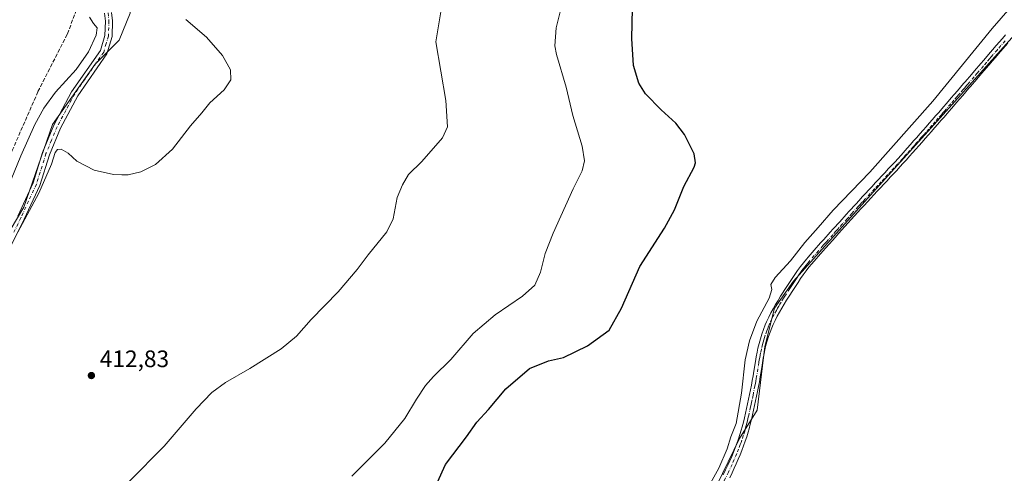
# Model space of a CAD drawing. Units: metres. Extents: x 638518 to 641986, y 4711306 to 4713689.
# Drawn here: x 640670 to 641084, y 4712727 to 4712917 of the extents above; entities that cross this region are included whole.
import ezdxf

# ---------------------------------------------------------------- set-up
doc = ezdxf.new("R2010")
doc.units = ezdxf.units.M
doc.header["$MEASUREMENT"] = 0
doc.linetypes.add('DGN Style 3', pattern=[2.307223, 1.648017, -0.659207])
doc.linetypes.add('DGN Style 4', pattern=[2.638475, 1.318413, -0.659207, 0.001648, -0.659207])
for name, color, linetype, lineweight in [('Camino Cxs', 7, 'Continuous', 0), ('Camino eje', 30, 'DGN Style 4', 13), ('Corriente artificial lineal', 4, 'DGN Style 3', 13), ('Cultivos herbáceos CxS', 92, 'Continuous', 0), ('Curva de nivel maestra', 30, 'Continuous', 30), ('Curva de nivel normal', 30, 'Continuous', 0), ('Matorral CxS', 135, 'Continuous', 0), ('Punto de cota en terreno', 7, 'Continuous', 0), ('Rótulo de punto de cota en terreno', 7, 'Continuous', 0), ('Suelo desnudo CxS', 253, 'Continuous', 0)]:
    doc.layers.add(name, color=color, linetype=linetype, lineweight=lineweight)
doc.styles.add('Style-Arial', font='txt')

# ---------------------------------------------------------------- blocks, each defined once
blk = doc.blocks.new('*U8')
at = {"layer": 'Cultivos herbáceos CxS', "color": 92, "linetype": 'Continuous', "lineweight": 0}
for points in [[(641095.0977, 4713182.3499, 407.0454), (641094.4519, 4713132.0061, 410.3786), (641105.8659, 4713084.4443, 416.1936), (641121.0851, 4713048.2973, 421.4763), (641109.6693, 4712981.7105, 429.6522), (641118.9793, 4712947.9687, 430.4542), (641090.4067, 4712913.6701, 431.7371), (641060.5271, 4712880.1355, 431.0643), (641029.7985, 4712846.0513, 430.9378), (640995.0611, 4712807.2893, 430.8139), (640987.0455, 4712795.9275, 430.431), (640983.0373, 4712779.8885, 430.9091), (640979.6955, 4712753.1557, 431.0887), (640972.3473, 4712741.1255, 430.5395), (640955.6089, 4712706.7999, 430.9009)], [(640651.3701, 4712804.9529, 408.7118), (640671.4109, 4712838.3685, 408.8224), (640683.4357, 4712873.1213, 407.0783), (640701.4723, 4712898.5171, 405.4772), (640711.4925, 4712908.5407, 406.382), (640716.1687, 4712919.9027, 407.7128), (640714.8329, 4712940.6209, 407.1118), (640726.1889, 4712949.9765, 407.52), (640734.2055, 4712953.3183, 408.6601), (640795.9973, 4712999.7659, 409.717), (640842.0913, 4713051.8943, 410.2118), (640873.4879, 4713074.6169, 409.3923), (640878.6751, 4713095.4745, 409.0052), (640895.5277, 4713113.3475, 408.7486), (640910.8929, 4713128.0503, 409.0392), (640932.9369, 4713129.3871, 411.4088), (640950.4363, 4713151.6139, 407.0028), (640951.6415, 4713164.1397, 404.1632)]]:
    blk.add_polyline3d(points, dxfattribs=at)
blk = doc.blocks.new('*U14')
at = {"layer": 'Cultivos herbáceos CxS', "color": 92, "linetype": 'Continuous', "lineweight": 0}
blk.add_polyline3d([(640955.6089, 4712706.7999, 430.9009), (640972.3473, 4712741.1255, 430.5395), (640979.6955, 4712753.1557, 431.0887), (640983.0373, 4712779.8885, 430.9091), (640987.0455, 4712795.9275, 430.431), (640995.0611, 4712807.2893, 430.8139), (641029.7985, 4712846.0513, 430.9378), (641060.5271, 4712880.1355, 431.0643), (641090.4067, 4712913.6701, 431.7371)], dxfattribs=at)
blk = doc.blocks.new('5PATER')
at = {"layer": 'Suelo desnudo CxS', "linetype": 'Continuous', "lineweight": 0}
h = blk.add_hatch(color=51, dxfattribs=at)
edge = h.paths.add_edge_path()
edge.add_ellipse((0, 0), major_axis=(-0.11, -0.111), ratio=0.999422, start_angle=0, end_angle=360)

msp = doc.modelspace()

# ---------------------------------------------------------------- linework, layer by layer
at = {"layer": 'Camino Cxs', "color": 7, "linetype": 'Continuous', "lineweight": 0}
for points in [[(640708.35, 4712920.19, 406.36), (640708.72, 4712916.76, 406.23), (640708.51, 4712910.07, 406.27), (640706.37, 4712902.92, 406.64), (640694.09, 4712885.26, 407.64), (640686.79, 4712871.59, 409.11), (640682.16, 4712860.39, 409.53), (640678.1, 4712847.51, 409.96), (640671.58, 4712833.31, 410.38), (640665.33, 4712820.58, 410.64)], [(640708.35, 4712920.19, 406.36), (640708.72, 4712916.76, 406.23), (640708.51, 4712910.07, 406.27), (640706.37, 4712902.92, 406.64), (640694.09, 4712885.26, 407.64), (640686.79, 4712871.59, 409.11), (640682.16, 4712860.39, 409.53), (640678.1, 4712847.51, 409.96), (640671.58, 4712833.31, 410.38), (640665.33, 4712820.58, 410.64)], [(640668.88, 4712834.59, 409.75), (640675.3, 4712848.59, 409.25), (640679.34, 4712861.41, 408.93), (640684.07, 4712872.87, 409.29), (640691.53, 4712886.82, 407.07), (640703.63, 4712904.24, 406.19), (640705.53, 4712910.55, 405.96), (640705.72, 4712916.64, 405.91), (640705.37, 4712919.89, 406)], [(640668.88, 4712834.59, 409.75), (640675.3, 4712848.59, 409.25), (640679.34, 4712861.41, 408.93), (640684.07, 4712872.87, 409.29), (640691.53, 4712886.82, 407.07), (640703.63, 4712904.24, 406.19), (640705.53, 4712910.55, 405.96), (640705.72, 4712916.64, 405.91), (640705.37, 4712919.89, 406)], [(640965.5, 4712725.94, 431.08), (640966.47, 4712727.98, 431.06), (640967.41, 4712730, 431.06), (640968.23, 4712731.82, 431.06), (640969.03, 4712733.63, 431.03), (640969.79, 4712735.46, 430.97), (640970.53, 4712737.29, 430.92), (640971.23, 4712739.13, 430.97), (640971.89, 4712740.98, 431.01), (640972.5, 4712742.85, 431), (640973.06, 4712744.73, 431), (640973.43, 4712746.09, 430.98), (640973.94, 4712748, 430.94), (640974.42, 4712749.94, 430.86), (640974.88, 4712751.86, 430.8), (640975.32, 4712753.8, 430.77), (640975.74, 4712755.74, 430.77), (640976.15, 4712757.68, 430.79), (640976.55, 4712759.64, 430.86), (640977.34, 4712763.59, 430.99), (640977.71, 4712765.61, 431), (640978.05, 4712767.56, 431), (640978.37, 4712769.52, 431.03), (640979.01, 4712773.48, 431.06), (640979.35, 4712775.47, 431.04), (640979.73, 4712777.46, 431.03), (640980.08, 4712779.12, 430.96), (640980.55, 4712781.11, 430.89), (640981.09, 4712783.08, 430.84), (640981.69, 4712785.04, 430.85), (640982.37, 4712787, 430.9), (640983.15, 4712788.92, 431), (640983.73, 4712790.28, 431), (640984.61, 4712792.13, 430.92), (640985.53, 4712793.95, 430.85), (640986.5, 4712795.75, 430.85), (640987.5, 4712797.51, 430.92), (640988.54, 4712799.24, 430.93), (640989.6, 4712800.97, 430.95), (640992.23, 4712805.07, 431.14), (640993.31, 4712806.76, 431.21), (640994.42, 4712808.45, 431.18), (640995.55, 4712810.13, 431.12), (640996.71, 4712811.8, 431.08), (640997.93, 4712813.43, 431.08), (640999.18, 4712815.04, 431.1), (641000.49, 4712816.61, 431.11), (641001.13, 4712817.34, 431.12), (641003.77, 4712820.36, 431.23), (641006.43, 4712823.36, 431.2), (641007.75, 4712824.86, 431.21), (641010.42, 4712827.85, 431.28), (641011.75, 4712829.33, 431.29), (641014.44, 4712832.3, 431.43), (641017.12, 4712835.28, 431.42), (641018.47, 4712836.75, 431.34), (641021.17, 4712839.71, 431.19), (641022.59, 4712841.25, 431.21), (641023.96, 4712842.75, 431.19), (641028.05, 4712847.14, 431.19), (641029.42, 4712848.6, 431.16), (641030.78, 4712850.06, 431.14), (641032.15, 4712851.52, 431.17), (641033.51, 4712852.99, 431.16), (641034.87, 4712854.45, 431.14), (641036.23, 4712855.92, 431.14), (641037.57, 4712857.38, 431.14), (641040.26, 4712860.33, 431.11), (641042.86, 4712863.24, 431.1), (641044.19, 4712864.74, 431.1), (641045.52, 4712866.23, 431.1), (641046.83, 4712867.73, 431.1), (641048.16, 4712869.23, 431.13), (641049.48, 4712870.73, 431.15), (641050.79, 4712872.23, 431.14), (641052.11, 4712873.73, 431.12), (641053.43, 4712875.24, 431.12), (641054.74, 4712876.75, 431.12), (641056.06, 4712878.25, 431.12), (641057.37, 4712879.75, 431.14), (641059.99, 4712882.77, 431.16), (641061.3, 4712884.29, 431.17), (641062.61, 4712885.8, 431.24), (641063.91, 4712887.31, 431.26), (641065.21, 4712888.83, 431.25), (641066.53, 4712890.34, 431.3), (641067.22, 4712891.15, 431.34), (641069.83, 4712894.18, 431.36), (641071.13, 4712895.7, 431.39), (641073.74, 4712898.73, 431.47), (641075.04, 4712900.25, 431.47), (641076.34, 4712901.76, 431.52), (641080.24, 4712906.32, 431.57), (641082.85, 4712909.35, 431.67), (641084.15, 4712910.87, 431.67)], [(640965.5, 4712725.94, 431.08), (640966.47, 4712727.98, 431.06), (640967.41, 4712730, 431.06), (640968.23, 4712731.82, 431.06), (640969.03, 4712733.63, 431.03), (640969.79, 4712735.46, 430.97), (640970.53, 4712737.29, 430.92), (640971.23, 4712739.13, 430.97), (640971.89, 4712740.98, 431.01), (640972.5, 4712742.85, 431), (640973.06, 4712744.73, 431), (640973.43, 4712746.09, 430.98), (640973.94, 4712748, 430.94), (640974.42, 4712749.94, 430.86), (640974.88, 4712751.86, 430.8), (640975.32, 4712753.8, 430.77), (640975.74, 4712755.74, 430.77), (640976.15, 4712757.68, 430.79), (640976.55, 4712759.64, 430.86), (640977.34, 4712763.59, 430.99), (640977.71, 4712765.61, 431), (640978.05, 4712767.56, 431), (640978.37, 4712769.52, 431.03), (640979.01, 4712773.48, 431.06), (640979.35, 4712775.47, 431.04), (640979.73, 4712777.46, 431.03), (640980.08, 4712779.12, 430.96), (640980.55, 4712781.11, 430.89), (640981.09, 4712783.08, 430.84), (640981.69, 4712785.04, 430.85), (640982.37, 4712787, 430.9), (640983.15, 4712788.92, 431), (640983.73, 4712790.28, 431), (640984.61, 4712792.13, 430.92), (640985.53, 4712793.95, 430.85), (640986.5, 4712795.75, 430.85), (640987.5, 4712797.51, 430.92), (640988.54, 4712799.24, 430.93), (640989.6, 4712800.97, 430.95), (640992.23, 4712805.07, 431.14), (640993.31, 4712806.76, 431.21), (640994.42, 4712808.45, 431.18), (640995.55, 4712810.13, 431.12), (640996.71, 4712811.8, 431.08), (640997.93, 4712813.43, 431.08), (640999.18, 4712815.04, 431.1), (641000.49, 4712816.61, 431.11), (641001.13, 4712817.34, 431.12), (641003.77, 4712820.36, 431.23), (641006.43, 4712823.36, 431.2), (641007.75, 4712824.86, 431.21), (641010.42, 4712827.85, 431.28), (641011.75, 4712829.33, 431.29), (641014.44, 4712832.3, 431.43), (641017.12, 4712835.28, 431.42), (641018.47, 4712836.75, 431.34), (641021.17, 4712839.71, 431.19), (641022.59, 4712841.25, 431.21), (641023.96, 4712842.75, 431.19), (641028.05, 4712847.14, 431.19), (641029.42, 4712848.6, 431.16), (641030.78, 4712850.06, 431.14), (641032.15, 4712851.52, 431.17), (641033.51, 4712852.99, 431.16), (641034.87, 4712854.45, 431.14), (641036.23, 4712855.92, 431.14), (641037.57, 4712857.38, 431.14), (641040.26, 4712860.33, 431.11), (641042.86, 4712863.24, 431.1), (641044.19, 4712864.74, 431.1), (641045.52, 4712866.23, 431.1), (641046.83, 4712867.73, 431.1), (641048.16, 4712869.23, 431.13), (641049.48, 4712870.73, 431.15), (641050.79, 4712872.23, 431.14), (641052.11, 4712873.73, 431.12), (641053.43, 4712875.24, 431.12), (641054.74, 4712876.75, 431.12), (641056.06, 4712878.25, 431.12), (641057.37, 4712879.75, 431.14), (641059.99, 4712882.77, 431.16), (641061.3, 4712884.29, 431.17), (641062.61, 4712885.8, 431.24), (641063.91, 4712887.31, 431.26), (641065.21, 4712888.83, 431.25), (641066.53, 4712890.34, 431.3), (641067.22, 4712891.15, 431.34), (641069.83, 4712894.18, 431.36), (641071.13, 4712895.7, 431.39), (641073.74, 4712898.73, 431.47), (641075.04, 4712900.25, 431.47), (641076.34, 4712901.76, 431.52), (641080.24, 4712906.32, 431.57), (641082.85, 4712909.35, 431.67), (641084.15, 4712910.87, 431.67)], [(641085.13, 4712907.39, 432.1), (641081.22, 4712902.85, 432.09), (641079.92, 4712901.33, 432.03), (641078.62, 4712899.8, 432.01), (641077.32, 4712898.29, 432.03), (641076.02, 4712896.77, 431.98), (641073.41, 4712893.74, 431.89), (641072.11, 4712892.22, 431.87), (641069.5, 4712889.19, 431.81), (641068.79, 4712888.38, 431.79), (641067.49, 4712886.87, 431.78), (641066.19, 4712885.35, 431.77), (641064.87, 4712883.84, 431.74), (641063.56, 4712882.33, 431.71), (641062.25, 4712880.81, 431.71), (641059.63, 4712877.79, 431.69), (641058.32, 4712876.27, 431.66), (641057, 4712874.77, 431.66), (641055.69, 4712873.26, 431.66), (641054.37, 4712871.75, 431.66), (641053.05, 4712870.25, 431.67), (641051.74, 4712868.75, 431.69), (641050.4, 4712867.25, 431.67), (641049.09, 4712865.75, 431.63), (641047.76, 4712864.25, 431.63), (641046.43, 4712862.74, 431.64), (641045.1, 4712861.24, 431.62), (641043.83, 4712859.82, 431.61), (641042.48, 4712858.33, 431.61), (641041.14, 4712856.84, 431.62), (641039.79, 4712855.36, 431.63), (641038.43, 4712853.88, 431.63), (641037.07, 4712852.41, 431.63), (641035.71, 4712850.95, 431.67), (641034.35, 4712849.48, 431.71), (641032.98, 4712848.02, 431.74), (641031.62, 4712846.56, 431.75), (641030.25, 4712845.1, 431.74), (641026.16, 4712840.71, 431.7), (641024.76, 4712839.17, 431.71), (641023.39, 4712837.69, 431.72), (641020.69, 4712834.73, 432.02), (641019.34, 4712833.26, 432.12), (641018, 4712831.79, 432.1), (641016.66, 4712830.3, 432.03), (641015.32, 4712828.82, 431.95), (641013.99, 4712827.33, 431.88), (641012.66, 4712825.85, 431.83), (641009.99, 4712822.86, 431.77), (641008.67, 4712821.38, 431.71), (641007.34, 4712819.88, 431.71), (641002.77, 4712814.65, 431.67), (641001.52, 4712813.16, 431.67), (641000.31, 4712811.61, 431.63), (640999.15, 4712810.04, 431.58), (640998.03, 4712808.43, 431.54), (640996.92, 4712806.79, 431.61), (640995.83, 4712805.12, 431.71), (640994.75, 4712803.45, 431.7), (640993.21, 4712801.05, 431.54), (640992.14, 4712799.37, 431.48), (640991.1, 4712797.68, 431.47), (640990.1, 4712795.99, 431.44), (640989.12, 4712794.29, 431.39), (640988.19, 4712792.57, 431.32), (640987.31, 4712790.81, 431.59), (640986.47, 4712789.04, 431.81), (640985.91, 4712787.76, 431.92), (640985.19, 4712785.94, 431.81), (640984.55, 4712784.1, 431.69), (640983.97, 4712782.24, 431.58), (640983.45, 4712780.37, 431.52), (640983, 4712778.46, 431.48), (640982.67, 4712776.88, 431.45), (640982.31, 4712774.93, 431.47), (640981.97, 4712772.98, 431.51), (640981.65, 4712771.02, 431.55), (640981.01, 4712767.06, 431.61), (640980.67, 4712765.07, 431.67), (640980.29, 4712763.04, 431.71), (640979.88, 4712761.01, 431.65), (640979.49, 4712759.04, 431.55), (640979.09, 4712757.08, 431.47), (640978.68, 4712755.1, 431.43), (640977.8, 4712751.18, 431.37), (640977.34, 4712749.22, 431.4), (640976.84, 4712747.26, 431.44), (640976.33, 4712745.31, 431.49), (640975.94, 4712743.91, 431.52), (640975.36, 4712741.95, 431.53), (640974.73, 4712740.02, 431.5), (640974.05, 4712738.09, 431.46), (640973.33, 4712736.19, 431.45), (640972.57, 4712734.32, 431.48), (640971.79, 4712732.45, 431.53), (640970.97, 4712730.6, 431.55), (640970.13, 4712728.76, 431.56), (640969.18, 4712726.69, 431.55), (640968.2, 4712724.64, 431.55)], [(641085.13, 4712907.39, 432.1), (641081.22, 4712902.85, 432.09), (641079.92, 4712901.33, 432.03), (641078.62, 4712899.8, 432.01), (641077.32, 4712898.29, 432.03), (641076.02, 4712896.77, 431.98), (641073.41, 4712893.74, 431.89), (641072.11, 4712892.22, 431.87), (641069.5, 4712889.19, 431.81), (641068.79, 4712888.38, 431.79), (641067.49, 4712886.87, 431.78), (641066.19, 4712885.35, 431.77), (641064.87, 4712883.84, 431.74), (641063.56, 4712882.33, 431.71), (641062.25, 4712880.81, 431.71), (641059.63, 4712877.79, 431.69), (641058.32, 4712876.27, 431.66), (641057, 4712874.77, 431.66), (641055.69, 4712873.26, 431.66), (641054.37, 4712871.75, 431.66), (641053.05, 4712870.25, 431.67), (641051.74, 4712868.75, 431.69), (641050.4, 4712867.25, 431.67), (641049.09, 4712865.75, 431.63), (641047.76, 4712864.25, 431.63), (641046.43, 4712862.74, 431.64), (641045.1, 4712861.24, 431.62), (641043.83, 4712859.82, 431.61), (641042.48, 4712858.33, 431.61), (641041.14, 4712856.84, 431.62), (641039.79, 4712855.36, 431.63), (641038.43, 4712853.88, 431.63), (641037.07, 4712852.41, 431.63), (641035.71, 4712850.95, 431.67), (641034.35, 4712849.48, 431.71), (641032.98, 4712848.02, 431.74), (641031.62, 4712846.56, 431.75), (641030.25, 4712845.1, 431.74), (641026.16, 4712840.71, 431.7), (641024.76, 4712839.17, 431.71), (641023.39, 4712837.69, 431.72), (641020.69, 4712834.73, 432.02), (641019.34, 4712833.26, 432.12), (641018, 4712831.79, 432.1), (641016.66, 4712830.3, 432.03), (641015.32, 4712828.82, 431.95), (641013.99, 4712827.33, 431.88), (641012.66, 4712825.85, 431.83), (641009.99, 4712822.86, 431.77), (641008.67, 4712821.38, 431.71), (641007.34, 4712819.88, 431.71), (641002.77, 4712814.65, 431.67), (641001.52, 4712813.16, 431.67), (641000.31, 4712811.61, 431.63), (640999.15, 4712810.04, 431.58), (640998.03, 4712808.43, 431.54), (640996.92, 4712806.79, 431.61), (640995.83, 4712805.12, 431.71), (640994.75, 4712803.45, 431.7), (640993.21, 4712801.05, 431.54), (640992.14, 4712799.37, 431.48), (640991.1, 4712797.68, 431.47), (640990.1, 4712795.99, 431.44), (640989.12, 4712794.29, 431.39), (640988.19, 4712792.57, 431.32), (640987.31, 4712790.81, 431.59), (640986.47, 4712789.04, 431.81), (640985.91, 4712787.76, 431.92), (640985.19, 4712785.94, 431.81), (640984.55, 4712784.1, 431.69), (640983.97, 4712782.24, 431.58), (640983.45, 4712780.37, 431.52), (640983, 4712778.46, 431.48), (640982.67, 4712776.88, 431.45), (640982.31, 4712774.93, 431.47), (640981.97, 4712772.98, 431.51), (640981.65, 4712771.02, 431.55), (640981.01, 4712767.06, 431.61), (640980.67, 4712765.07, 431.67), (640980.29, 4712763.04, 431.71), (640979.88, 4712761.01, 431.65), (640979.49, 4712759.04, 431.55), (640979.09, 4712757.08, 431.47), (640978.68, 4712755.1, 431.43), (640977.8, 4712751.18, 431.37), (640977.34, 4712749.22, 431.4), (640976.84, 4712747.26, 431.44), (640976.33, 4712745.31, 431.49), (640975.94, 4712743.91, 431.52), (640975.36, 4712741.95, 431.53), (640974.73, 4712740.02, 431.5), (640974.05, 4712738.09, 431.46), (640973.33, 4712736.19, 431.45), (640972.57, 4712734.32, 431.48), (640971.79, 4712732.45, 431.53), (640970.97, 4712730.6, 431.55), (640970.13, 4712728.76, 431.56), (640969.18, 4712726.69, 431.55), (640968.2, 4712724.64, 431.55)]]:
    msp.add_polyline3d(points, dxfattribs=at)
at = {"layer": 'Camino eje', "color": 30, "linetype": 'DGN Style 4', "lineweight": 13}
for points in [[(640706.86, 4712920.04, 406.1), (640707.22, 4712916.7, 405.99), (640707.02, 4712910.31, 406.04), (640706.07, 4712907.16, 406.18), (640705, 4712903.58, 406.38), (640698.86, 4712894.75, 406.58), (640692.81, 4712886.04, 407.36), (640689.08, 4712879.07, 408.13), (640685.43, 4712872.23, 409.22), (640683.07, 4712866.5, 409.74), (640680.75, 4712860.9, 409.23), (640676.7, 4712848.05, 409.62), (640673.44, 4712840.95, 409.88), (640670.23, 4712833.95, 410.07), (640667.18, 4712827.75, 410.06)], [(641083.99, 4712908.37, 431.89), (641080.73, 4712904.59, 431.84), (641078.13, 4712901.55, 431.82), (641077.48, 4712900.78, 431.82), (641076.18, 4712899.27, 431.76), (641074.88, 4712897.75, 431.75), (641072.27, 4712894.72, 431.67), (641070.97, 4712893.2, 431.63), (641068.36, 4712890.17, 431.59), (641067.83, 4712889.56, 431.57), (641067.01, 4712888.61, 431.54), (641066.35, 4712887.85, 431.52), (641065.05, 4712886.33, 431.51), (641064.39, 4712885.58, 431.5), (641063.74, 4712884.82, 431.49), (641062.43, 4712883.31, 431.46), (641061.12, 4712881.79, 431.44), (641058.5, 4712878.77, 431.42), (641057.85, 4712878.02, 431.41), (641057.19, 4712877.26, 431.4), (641055.87, 4712875.76, 431.39), (641054.56, 4712874.25, 431.39), (641053.24, 4712872.74, 431.4), (641051.92, 4712871.24, 431.41), (641050.61, 4712869.74, 431.41), (641049.94, 4712868.99, 431.41), (641049.28, 4712868.24, 431.4), (641048.62, 4712867.49, 431.39), (641047.31, 4712865.99, 431.37), (641046.64, 4712865.24, 431.37), (641045.98, 4712864.5, 431.37), (641045.31, 4712863.74, 431.37), (641043.98, 4712862.24, 431.37), (641042.71, 4712860.82, 431.36), (641042.04, 4712860.08, 431.36), (641041.37, 4712859.33, 431.36), (641040.7, 4712858.59, 431.37), (641038.68, 4712856.37, 431.38), (641037.33, 4712854.9, 431.39), (641035.97, 4712853.43, 431.39), (641034.61, 4712851.97, 431.42), (641033.25, 4712850.5, 431.45), (641031.88, 4712849.04, 431.46), (641030.52, 4712847.58, 431.47), (641029.15, 4712846.12, 431.46), (641025.06, 4712841.73, 431.45), (641024.4, 4712841, 431.46), (641023.67, 4712840.21, 431.46), (641022.94, 4712839.42, 431.47), (641022.28, 4712838.7, 431.47), (641019.58, 4712835.74, 431.67), (641018.23, 4712834.27, 431.76), (641017.56, 4712833.54, 431.79), (641015.55, 4712831.3, 431.73), (641014.21, 4712829.82, 431.65), (641013.55, 4712829.08, 431.62), (641012.87, 4712828.33, 431.58), (641011.54, 4712826.85, 431.55), (641008.87, 4712823.86, 431.48), (641008.21, 4712823.11, 431.46), (641007.55, 4712822.37, 431.42), (641005.56, 4712820.12, 431.47), (641001.63, 4712815.63, 431.39), (641001.01, 4712814.89, 431.39), (641000.35, 4712814.1, 431.38), (640999.73, 4712813.3, 431.37), (640999.12, 4712812.52, 431.36), (640998.54, 4712811.74, 431.34), (640997.93, 4712810.92, 431.31), (640996.79, 4712809.28, 431.32), (640996.24, 4712808.46, 431.34), (640995.67, 4712807.62, 431.37), (640995.12, 4712806.78, 431.41), (640994.57, 4712805.94, 431.43), (640994.03, 4712805.1, 431.42), (640993.49, 4712804.26, 431.39), (640992.06, 4712802.04, 431.23), (640991.42, 4712801.02, 431.22), (640990.87, 4712800.17, 431.21), (640989.82, 4712798.46, 431.2), (640989.3, 4712797.6, 431.19), (640988.8, 4712796.75, 431.17), (640988.31, 4712795.9, 431.14), (640987.81, 4712795.02, 431.11), (640986.86, 4712793.26, 431.07), (640986.4, 4712792.35, 431.1), (640985.96, 4712791.47, 431.22), (640985.1, 4712789.66, 431.37), (640984.81, 4712788.98, 431.41), (640984.53, 4712788.34, 431.43), (640984.17, 4712787.43, 431.43), (640983.78, 4712786.47, 431.35), (640983.12, 4712784.57, 431.21), (640982.82, 4712783.59, 431.15), (640982.53, 4712782.66, 431.08), (640982.27, 4712781.73, 431.09), (640982, 4712780.74, 431.11), (640981.54, 4712778.79, 431.17), (640981.2, 4712777.17, 431.22), (640981.01, 4712776.18, 431.24), (640980.83, 4712775.2, 431.25), (640980.66, 4712774.21, 431.27), (640980.49, 4712773.23, 431.28), (640979.53, 4712767.31, 431.3), (640979.36, 4712766.34, 431.32), (640979.19, 4712765.34, 431.33), (640979.01, 4712764.36, 431.34), (640978.81, 4712763.31, 431.35), (640978.22, 4712760.33, 431.25), (640978.02, 4712759.34, 431.22), (640977.62, 4712757.38, 431.14), (640977.42, 4712756.41, 431.12), (640977.21, 4712755.42, 431.1), (640977, 4712754.45, 431.09), (640976.34, 4712751.52, 431.09), (640976.11, 4712750.56, 431.11), (640975.88, 4712749.58, 431.14), (640975.63, 4712748.6, 431.16), (640975.39, 4712747.63, 431.2), (640975.14, 4712746.66, 431.22), (640974.88, 4712745.7, 431.23), (640974.7, 4712745.02, 431.24), (640974.5, 4712744.32, 431.25), (640973.93, 4712742.4, 431.27), (640973.31, 4712740.5, 431.23), (640972.97, 4712739.54, 431.21), (640972.64, 4712738.61, 431.18), (640971.93, 4712736.74, 431.18), (640971.18, 4712734.89, 431.23), (640969.18, 4712730.29, 431.31), (640967.71, 4712727.1, 431.3), (640962.86, 4712717.21, 431.39)]]:
    msp.add_polyline3d(points, dxfattribs=at)
at = {"layer": 'Corriente artificial lineal', "color": 4, "linetype": 'DGN Style 3', "lineweight": 13}
msp.add_polyline3d([(640628.15, 4712804.97, 402.09), (640647.01, 4712827.46, 401.72), (640657.38, 4712844.67, 401.86), (640666.52, 4712862.16, 402.12), (640677.38, 4712886.98, 401.96), (640689.76, 4712911.21, 402.15), (640694.43, 4712923.76, 402.43), (640699.06, 4712937.83, 402.31), (640704.37, 4712948.26, 401.95), (640714.54, 4712958.77, 401.63), (640743.97, 4712982.68, 401.46), (640759.53, 4712999.06, 402), (640760.11, 4713000.28, 402.08), (640760.37, 4713003.03, 402.02), (640752.26, 4713012.04, 401.14)], dxfattribs=at)
at = {"layer": 'Cultivos herbáceos CxS', "color": 92, "linetype": 'Continuous', "lineweight": 0}
for points in [[(640953.98, 4713173.83, 402.78), (640952.66, 4713168.38, 403.59), (640951.64, 4713164.14, 404.16), (640950.44, 4713151.61, 407), (640932.94, 4713129.39, 411.41), (640910.89, 4713128.05, 409.04), (640895.53, 4713113.35, 408.75), (640878.68, 4713095.47, 409.01), (640873.49, 4713074.62, 409.39), (640842.09, 4713051.89, 410.21), (640796, 4712999.77, 409.72), (640734.21, 4712953.32, 408.66), (640726.19, 4712949.98, 407.52), (640714.83, 4712940.62, 407.11), (640716.17, 4712919.9, 407.71), (640711.49, 4712908.54, 406.38), (640701.47, 4712898.52, 405.48), (640683.44, 4712873.12, 407.08), (640671.41, 4712838.37, 408.82), (640651.37, 4712804.95, 408.71)], [(641118.98, 4712947.97, 430.45), (641090.41, 4712913.67, 431.74), (641060.53, 4712880.14, 431.06), (641029.8, 4712846.05, 430.94), (640995.06, 4712807.29, 430.81), (640987.05, 4712795.93, 430.43), (640983.04, 4712779.89, 430.91), (640979.7, 4712753.16, 431.09), (640972.35, 4712741.13, 430.54), (640955.61, 4712706.8, 430.9), (640887.37, 4712620.83, 429.98), (640819.37, 4712538.63, 430.67), (640792.65, 4712509.22, 430.56), (640776.9, 4712480.75, 430.71), (640730.45, 4712429.32, 430.3), (640732.11, 4712402.78, 430.83), (640731.52, 4712371.43, 431.01), (640771.6, 4712348.03, 431.16), (640799.65, 4712329.99, 430.9), (640798.99, 4712321.97, 430.83), (640793.83, 4712307.68, 430.83), (640794.28, 4712268.28, 430.32), (640797.18, 4712239.68, 429.97)], [(641118.98, 4712947.97, 430.45), (641090.41, 4712913.67, 431.74), (641060.53, 4712880.14, 431.06), (641029.8, 4712846.05, 430.94), (640995.06, 4712807.29, 430.81), (640987.05, 4712795.93, 430.43), (640983.04, 4712779.89, 430.91), (640979.7, 4712753.16, 431.09), (640972.35, 4712741.13, 430.54), (640955.61, 4712706.8, 430.9), (640887.37, 4712620.83, 429.98), (640819.37, 4712538.63, 430.67), (640792.65, 4712509.22, 430.56), (640776.9, 4712480.75, 430.71), (640730.45, 4712429.32, 430.3), (640732.11, 4712402.78, 430.83), (640731.52, 4712371.43, 431.01), (640771.6, 4712348.03, 431.16), (640799.65, 4712329.99, 430.9), (640798.99, 4712321.97, 430.83), (640793.83, 4712307.68, 430.83), (640794.28, 4712268.28, 430.32), (640797.18, 4712239.68, 429.97)]]:
    msp.add_polyline3d(points, dxfattribs=at)
at = {"layer": 'Curva de nivel maestra', "color": 30, "linetype": 'Continuous', "lineweight": 30, "elevation": 425, "flags": 128}
msp.add_lwpolyline([(640845.29, 4712722.89), (640848.69, 4712730.2), (640857.55, 4712741.88), (640861.84, 4712748.01), (640866.84, 4712753.44), (640874.08, 4712762.04), (640884.06, 4712770.66), (640892.03, 4712773.76), (640898.3, 4712775.24), (640908.36, 4712780.1), (640917.51, 4712786.78), (640922.73, 4712796.01), (640930.45, 4712813.52), (640940.73, 4712829.54), (640944.99, 4712837.22), (640948.89, 4712847.08), (640953.28, 4712855.15), (640953.86, 4712857.01), (640953.2, 4712860.88), (640949.21, 4712868.89), (640945.52, 4712873.77), (640939.41, 4712879.32), (640932.78, 4712886.09), (640930, 4712890.53), (640927.8, 4712897.95), (640926.99, 4712909.29), (640927.38, 4712921.84)], dxfattribs=at)
at = {"layer": 'Curva de nivel normal', "color": 30, "linetype": 'Continuous', "lineweight": 0, "flags": 128}
for points, elevation in [([(641099.24, 4712937.47), (641078.58, 4712913.48), (641053.58, 4712883.02), (641027.15, 4712853.08), (641011.71, 4712837.17), (641005.46, 4712829.85), (640999.82, 4712823.52), (640993.78, 4712815.86), (640987.3, 4712808.86), (640985.44, 4712805.86), (640985.92, 4712803.86), (640984.83, 4712800.19), (640979.66, 4712790.53), (640976.46, 4712782.19), (640974.7, 4712774.2), (640973.2, 4712760.2), (640970.89, 4712747.54), (640968.69, 4712741.87), (640967.08, 4712736.87), (640963.66, 4712728.68), (640960.17, 4712722.46)], 430), ([(640809.29, 4712725.31), (640823.2, 4712739.22), (640831.63, 4712749.62), (640836.54, 4712757.77), (640840.29, 4712763.44), (640843.62, 4712767.19), (640850.95, 4712774.41), (640860.28, 4712785.34), (640869.64, 4712793.22), (640881.08, 4712800.94), (640886.31, 4712805.66), (640888.63, 4712811.06), (640890.65, 4712818.92), (640893.97, 4712827.52), (640902.44, 4712846.14), (640906.12, 4712853.67), (640907.11, 4712857.87), (640906.16, 4712864.1), (640902.32, 4712876.91), (640899.47, 4712888.84), (640895.39, 4712902.51), (640894.74, 4712906.19), (640895.25, 4712913.84), (640899.37, 4712930.17)], 420), ([(640715.75, 4712723.15), (640730.46, 4712737.98), (640743.91, 4712753.61), (640750.54, 4712760.49), (640756.16, 4712764.71), (640766.48, 4712770.62), (640779.56, 4712778.86), (640786.02, 4712784.19), (640792.19, 4712791.13), (640803.62, 4712802.86), (640811.62, 4712812.25), (640816.14, 4712818.32), (640824.01, 4712827.99), (640826.73, 4712833.52), (640828.36, 4712842.52), (640830.63, 4712847.85), (640833.2, 4712852.18), (640838.7, 4712857.59), (640847.41, 4712867.59), (640849.6, 4712872.12), (640848.88, 4712883.24), (640844.62, 4712907.84), (640847.26, 4712923.82)], 415), ([(640664.87, 4712846.97), (640670.1, 4712860.03), (640676.01, 4712873.1), (640679.82, 4712880), (640684.8, 4712886.71), (640693.47, 4712896.24), (640698.62, 4712903.7), (640701.88, 4712910.76), (640702.3, 4712913.78), (640700.66, 4712915.54), (640699.1, 4712918.22)], 405), ([(640667.93, 4712826.04), (640677.77, 4712844.31), (640683.01, 4712856.52), (640684.58, 4712861.34), (640685.59, 4712862.68), (640687.06, 4712862.72), (640690.06, 4712861.08), (640693.76, 4712857.74), (640701, 4712854.01), (640709.2, 4712852.08), (640712.61, 4712851.98), (640715.31, 4712852), (640720.64, 4712853.31), (640726.8, 4712856.39), (640733.87, 4712862.85), (640741.57, 4712872.56), (640746.24, 4712878), (640749.63, 4712882.27), (640755.66, 4712887.7), (640758.45, 4712891.89), (640758.35, 4712896.17), (640755.02, 4712902.2), (640748.2, 4712909.91), (640739.53, 4712917.22)], 410)]:
    msp.add_lwpolyline(points, dxfattribs=dict(at, elevation=elevation))
at = {"layer": 'Matorral CxS', "color": 135, "linetype": 'Continuous', "lineweight": 0}
for points in [[(640953.98, 4713173.83, 402.78), (640952.66, 4713168.38, 403.59), (640951.64, 4713164.14, 404.16), (640950.44, 4713151.61, 407), (640932.94, 4713129.39, 411.41), (640910.89, 4713128.05, 409.04), (640895.53, 4713113.35, 408.75), (640878.68, 4713095.47, 409.01), (640873.49, 4713074.62, 409.39), (640842.09, 4713051.89, 410.21), (640796, 4712999.77, 409.72), (640734.21, 4712953.32, 408.66), (640726.19, 4712949.98, 407.52), (640714.83, 4712940.62, 407.11), (640716.17, 4712919.9, 407.71), (640711.49, 4712908.54, 406.38), (640701.47, 4712898.52, 405.48), (640683.44, 4712873.12, 407.08), (640671.41, 4712838.37, 408.82), (640651.37, 4712804.95, 408.71)], [(640951.64, 4713164.14, 404.16), (640950.44, 4713151.61, 407), (640932.94, 4713129.39, 411.41), (640910.89, 4713128.05, 409.04), (640895.53, 4713113.35, 408.75), (640878.68, 4713095.47, 409.01), (640873.49, 4713074.62, 409.39), (640842.09, 4713051.89, 410.21), (640796, 4712999.77, 409.72), (640734.21, 4712953.32, 408.66), (640726.19, 4712949.98, 407.52), (640714.83, 4712940.62, 407.11), (640716.17, 4712919.9, 407.71), (640711.49, 4712908.54, 406.38), (640701.47, 4712898.52, 405.48), (640683.44, 4712873.12, 407.08), (640671.41, 4712838.37, 408.82), (640651.37, 4712804.95, 408.71)]]:
    msp.add_polyline3d(points, dxfattribs=at)

# ---------------------------------------------------------------- block references
at = {"layer": 'Cultivos herbáceos CxS', "color": 92, "linetype": 'Continuous', "lineweight": 0}
for name in ['*U8', '*U14']:
    msp.add_blockref(name, (0, 0), dxfattribs=at)
at = {"layer": 'Punto de cota en terreno', "color": 7, "linetype": 'Continuous', "lineweight": 0, "xscale": 10, "yscale": 10, "zscale": 10}
msp.add_blockref('5PATER', (640699.83, 4712767.65, 412.83), dxfattribs=at)

# ---------------------------------------------------------------- texts
at = {"layer": 'Rótulo de punto de cota en terreno', "color": 7, "linetype": 'Continuous', "lineweight": 0, "style": 'Style-Arial'}
msp.add_text('412,83', height=7, dxfattribs=at).set_placement((640703.36, 4712771.18))

doc.saveas('drawing.dxf')
